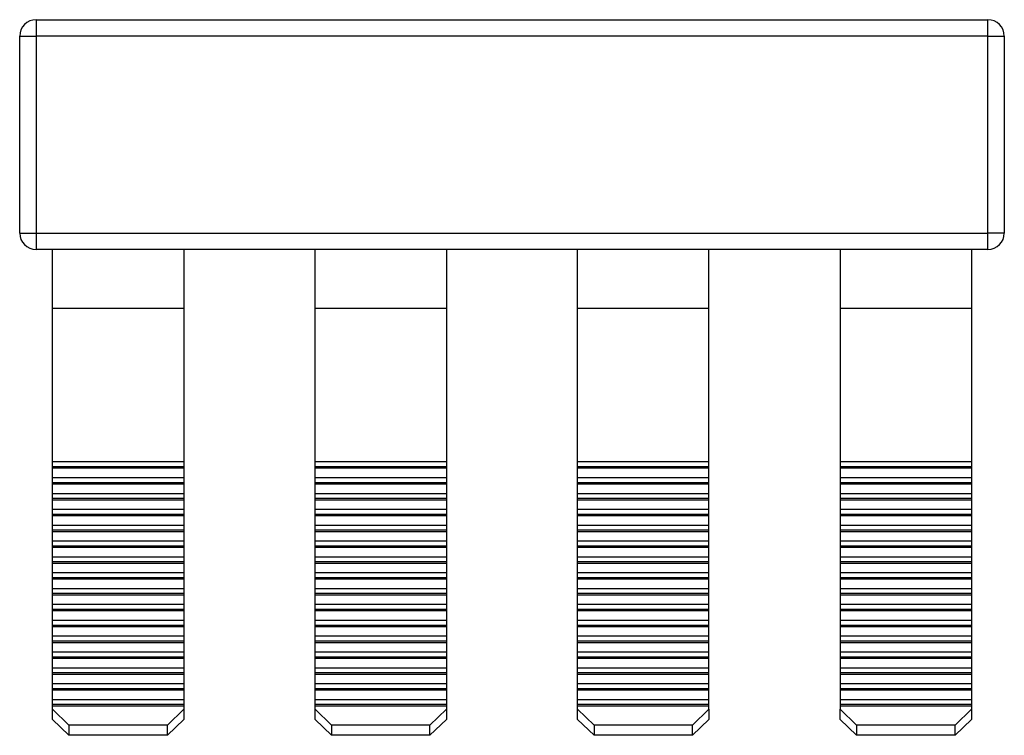
# Model space of a CAD drawing. Units: millimetres. Extents: x 39 to 389, y -3 to 306.
# Drawn here: x 145 to 175, y -3 to 19 of the extents above; entities that cross this region are included whole.
import ezdxf

# ---------------------------------------------------------------- set-up
doc = ezdxf.new("R2010")
doc.units = ezdxf.units.MM
doc.linetypes.add('SLD-Сплошная', pattern=[0])

msp = doc.modelspace()

# ---------------------------------------------------------------- linework, layer by layer
at = {"color": 7, "linetype": 'SLD-Сплошная'}
for p, q in [((145.718, 19.269), (145.718, 18.769)), ((145.718, 19.269), (174.718, 19.269)), ((174.718, 18.769), (174.718, 19.269)), ((145.218, 18.769), (145.718, 18.769)), ((145.218, 12.769), (145.218, 18.769)), ((174.718, 18.769), (145.718, 18.769)), ((145.718, 18.769), (145.718, 12.769)), ((174.718, 18.769), (175.218, 18.769)), ((174.718, 12.769), (174.718, 18.769)), ((175.218, 18.769), (175.218, 12.769)), ((145.218, 12.769), (145.718, 12.769)), ((145.718, 12.769), (174.718, 12.769)), ((145.718, 12.769), (145.718, 12.269)), ((175.218, 12.769), (174.718, 12.769)), ((174.718, 12.269), (174.718, 12.769)), ((174.718, 12.269), (145.718, 12.269)), ((146.218, 10.471), (146.218, 12.269)), ((150.218, 12.269), (150.218, 10.471)), ((154.218, 10.471), (154.218, 12.269)), ((158.218, 12.269), (158.218, 10.471)), ((162.218, 10.471), (162.218, 12.269)), ((166.218, 10.471), (166.218, 12.269)), ((170.218, 12.269), (170.218, 10.471)), ((174.218, 12.269), (174.218, 10.471)), ((150.218, 10.471), (146.218, 10.471)), ((146.218, 5.794), (146.218, 10.471)), ((150.218, 10.471), (150.218, 5.794)), ((158.218, 10.471), (154.218, 10.471)), ((154.218, 5.794), (154.218, 10.471)), ((158.218, 10.471), (158.218, 5.794)), ((166.218, 10.471), (162.218, 10.471)), ((162.218, 5.794), (162.218, 10.471)), ((166.218, 5.794), (166.218, 10.471)), ((174.218, 10.471), (170.218, 10.471)), ((170.218, 10.471), (170.218, 5.794)), ((174.218, 10.471), (174.218, 5.794)), ((150.218, 5.794), (146.218, 5.794)), ((146.218, 5.646), (146.218, 5.794)), ((150.218, 5.794), (150.218, 5.646)), ((158.218, 5.794), (154.218, 5.794)), ((154.218, 5.646), (154.218, 5.794)), ((158.218, 5.794), (158.218, 5.646)), ((166.218, 5.794), (162.218, 5.794)), ((162.218, 5.646), (162.218, 5.794)), ((166.218, 5.646), (166.218, 5.794)), ((174.218, 5.794), (170.218, 5.794)), ((170.218, 5.794), (170.218, 5.646)), ((174.218, 5.794), (174.218, 5.646)), ((150.218, 5.646), (146.218, 5.646)), ((146.218, 5.601), (146.218, 5.646)), ((150.218, 5.601), (146.218, 5.601)), ((146.218, 5.311), (146.218, 5.601)), ((150.218, 5.646), (150.218, 5.601)), ((150.218, 5.601), (150.218, 5.311)), ((158.218, 5.646), (154.218, 5.646)), ((154.218, 5.601), (154.218, 5.646)), ((158.218, 5.601), (154.218, 5.601)), ((154.218, 5.311), (154.218, 5.601)), ((158.218, 5.646), (158.218, 5.601)), ((158.218, 5.601), (158.218, 5.311)), ((166.218, 5.646), (162.218, 5.646)), ((162.218, 5.601), (162.218, 5.646)), ((166.218, 5.601), (162.218, 5.601)), ((162.218, 5.311), (162.218, 5.601)), ((166.218, 5.601), (166.218, 5.646)), ((166.218, 5.311), (166.218, 5.601)), ((174.218, 5.646), (170.218, 5.646)), ((170.218, 5.646), (170.218, 5.601)), ((174.218, 5.601), (170.218, 5.601)), ((170.218, 5.601), (170.218, 5.311)), ((174.218, 5.646), (174.218, 5.601)), ((174.218, 5.601), (174.218, 5.311)), ((150.218, 5.311), (146.218, 5.311)), ((146.218, 5.163), (146.218, 5.311)), ((150.218, 5.163), (146.218, 5.163)), ((146.218, 5.118), (146.218, 5.163)), ((150.218, 5.118), (146.218, 5.118)), ((146.218, 4.828), (146.218, 5.118)), ((150.218, 5.311), (150.218, 5.163)), ((150.218, 5.163), (150.218, 5.118)), ((150.218, 5.118), (150.218, 4.828)), ((158.218, 5.311), (154.218, 5.311)), ((154.218, 5.163), (154.218, 5.311)), ((158.218, 5.163), (154.218, 5.163)), ((154.218, 5.118), (154.218, 5.163)), ((158.218, 5.118), (154.218, 5.118)), ((154.218, 4.828), (154.218, 5.118)), ((158.218, 5.311), (158.218, 5.163)), ((158.218, 5.163), (158.218, 5.118)), ((158.218, 5.118), (158.218, 4.828)), ((166.218, 5.311), (162.218, 5.311)), ((162.218, 5.163), (162.218, 5.311)), ((166.218, 5.163), (162.218, 5.163)), ((162.218, 5.118), (162.218, 5.163)), ((166.218, 5.118), (162.218, 5.118)), ((162.218, 4.828), (162.218, 5.118)), ((166.218, 5.163), (166.218, 5.311)), ((166.218, 5.118), (166.218, 5.163)), ((166.218, 4.828), (166.218, 5.118)), ((174.218, 5.311), (170.218, 5.311)), ((170.218, 5.311), (170.218, 5.163)), ((174.218, 5.163), (170.218, 5.163)), ((170.218, 5.163), (170.218, 5.118)), ((174.218, 5.118), (170.218, 5.118)), ((170.218, 5.118), (170.218, 4.828)), ((174.218, 5.311), (174.218, 5.163)), ((174.218, 5.163), (174.218, 5.118)), ((174.218, 5.118), (174.218, 4.828)), ((150.218, 4.828), (146.218, 4.828)), ((146.218, 4.68), (146.218, 4.828)), ((150.218, 4.828), (150.218, 4.68)), ((158.218, 4.828), (154.218, 4.828)), ((154.218, 4.68), (154.218, 4.828)), ((158.218, 4.828), (158.218, 4.68)), ((166.218, 4.828), (162.218, 4.828)), ((162.218, 4.68), (162.218, 4.828)), ((166.218, 4.68), (166.218, 4.828)), ((174.218, 4.828), (170.218, 4.828)), ((170.218, 4.828), (170.218, 4.68)), ((174.218, 4.828), (174.218, 4.68)), ((150.218, 4.68), (146.218, 4.68)), ((146.218, 4.635), (146.218, 4.68)), ((150.218, 4.635), (146.218, 4.635)), ((146.218, 4.345), (146.218, 4.635)), ((150.218, 4.68), (150.218, 4.635)), ((150.218, 4.635), (150.218, 4.345)), ((158.218, 4.68), (154.218, 4.68)), ((154.218, 4.635), (154.218, 4.68)), ((158.218, 4.635), (154.218, 4.635)), ((154.218, 4.345), (154.218, 4.635)), ((158.218, 4.68), (158.218, 4.635)), ((158.218, 4.635), (158.218, 4.345)), ((166.218, 4.68), (162.218, 4.68)), ((162.218, 4.635), (162.218, 4.68)), ((166.218, 4.635), (162.218, 4.635)), ((162.218, 4.345), (162.218, 4.635)), ((166.218, 4.635), (166.218, 4.68)), ((166.218, 4.345), (166.218, 4.635)), ((174.218, 4.68), (170.218, 4.68)), ((170.218, 4.68), (170.218, 4.635)), ((174.218, 4.635), (170.218, 4.635)), ((170.218, 4.635), (170.218, 4.345)), ((174.218, 4.68), (174.218, 4.635)), ((174.218, 4.635), (174.218, 4.345)), ((150.218, 4.345), (146.218, 4.345)), ((146.218, 4.197), (146.218, 4.345)), ((150.218, 4.345), (150.218, 4.197)), ((158.218, 4.345), (154.218, 4.345)), ((154.218, 4.197), (154.218, 4.345)), ((158.218, 4.345), (158.218, 4.197)), ((166.218, 4.345), (162.218, 4.345)), ((162.218, 4.197), (162.218, 4.345)), ((166.218, 4.197), (166.218, 4.345)), ((174.218, 4.345), (170.218, 4.345)), ((170.218, 4.345), (170.218, 4.197)), ((174.218, 4.345), (174.218, 4.197)), ((150.218, 4.197), (146.218, 4.197)), ((146.218, 4.152), (146.218, 4.197)), ((150.218, 4.152), (146.218, 4.152)), ((146.218, 3.862), (146.218, 4.152)), ((150.218, 4.197), (150.218, 4.152)), ((150.218, 4.152), (150.218, 3.862)), ((158.218, 4.197), (154.218, 4.197)), ((154.218, 4.152), (154.218, 4.197)), ((158.218, 4.152), (154.218, 4.152)), ((154.218, 3.862), (154.218, 4.152)), ((158.218, 4.197), (158.218, 4.152)), ((158.218, 4.152), (158.218, 3.862)), ((166.218, 4.197), (162.218, 4.197)), ((162.218, 4.152), (162.218, 4.197)), ((166.218, 4.152), (162.218, 4.152)), ((162.218, 3.862), (162.218, 4.152)), ((166.218, 4.152), (166.218, 4.197)), ((166.218, 3.862), (166.218, 4.152)), ((174.218, 4.197), (170.218, 4.197)), ((170.218, 4.197), (170.218, 4.152)), ((174.218, 4.152), (170.218, 4.152)), ((170.218, 4.152), (170.218, 3.862)), ((174.218, 4.197), (174.218, 4.152)), ((174.218, 4.152), (174.218, 3.862)), ((150.218, 3.862), (146.218, 3.862)), ((146.218, 3.714), (146.218, 3.862)), ((150.218, 3.714), (146.218, 3.714)), ((146.218, 3.669), (146.218, 3.714)), ((150.218, 3.669), (146.218, 3.669)), ((146.218, 3.379), (146.218, 3.669)), ((150.218, 3.862), (150.218, 3.714)), ((150.218, 3.714), (150.218, 3.669)), ((150.218, 3.669), (150.218, 3.379)), ((158.218, 3.862), (154.218, 3.862)), ((154.218, 3.714), (154.218, 3.862)), ((158.218, 3.714), (154.218, 3.714)), ((154.218, 3.669), (154.218, 3.714)), ((158.218, 3.669), (154.218, 3.669)), ((154.218, 3.379), (154.218, 3.669)), ((158.218, 3.862), (158.218, 3.714)), ((158.218, 3.714), (158.218, 3.669)), ((158.218, 3.669), (158.218, 3.379)), ((166.218, 3.862), (162.218, 3.862)), ((162.218, 3.714), (162.218, 3.862)), ((166.218, 3.714), (162.218, 3.714)), ((162.218, 3.669), (162.218, 3.714)), ((166.218, 3.669), (162.218, 3.669)), ((162.218, 3.379), (162.218, 3.669)), ((166.218, 3.714), (166.218, 3.862)), ((166.218, 3.669), (166.218, 3.714)), ((166.218, 3.379), (166.218, 3.669)), ((174.218, 3.862), (170.218, 3.862)), ((170.218, 3.862), (170.218, 3.714)), ((174.218, 3.714), (170.218, 3.714)), ((170.218, 3.714), (170.218, 3.669)), ((174.218, 3.669), (170.218, 3.669)), ((170.218, 3.669), (170.218, 3.379)), ((174.218, 3.862), (174.218, 3.714)), ((174.218, 3.714), (174.218, 3.669)), ((174.218, 3.669), (174.218, 3.379)), ((150.218, 3.379), (146.218, 3.379)), ((146.218, 3.231), (146.218, 3.379)), ((150.218, 3.379), (150.218, 3.231)), ((158.218, 3.379), (154.218, 3.379)), ((154.218, 3.231), (154.218, 3.379)), ((158.218, 3.379), (158.218, 3.231)), ((166.218, 3.379), (162.218, 3.379)), ((162.218, 3.231), (162.218, 3.379)), ((166.218, 3.231), (166.218, 3.379)), ((174.218, 3.379), (170.218, 3.379)), ((170.218, 3.379), (170.218, 3.231)), ((174.218, 3.379), (174.218, 3.231)), ((150.218, 3.231), (146.218, 3.231)), ((146.218, 3.186), (146.218, 3.231)), ((150.218, 3.186), (146.218, 3.186)), ((146.218, 2.896), (146.218, 3.186)), ((150.218, 3.231), (150.218, 3.186)), ((150.218, 3.186), (150.218, 2.896)), ((158.218, 3.231), (154.218, 3.231)), ((154.218, 3.186), (154.218, 3.231)), ((158.218, 3.186), (154.218, 3.186)), ((154.218, 2.896), (154.218, 3.186)), ((158.218, 3.231), (158.218, 3.186)), ((158.218, 3.186), (158.218, 2.896)), ((166.218, 3.231), (162.218, 3.231)), ((162.218, 3.186), (162.218, 3.231)), ((166.218, 3.186), (162.218, 3.186)), ((162.218, 2.896), (162.218, 3.186)), ((166.218, 3.186), (166.218, 3.231)), ((166.218, 2.896), (166.218, 3.186)), ((174.218, 3.231), (170.218, 3.231)), ((170.218, 3.231), (170.218, 3.186)), ((174.218, 3.186), (170.218, 3.186)), ((170.218, 3.186), (170.218, 2.896)), ((174.218, 3.231), (174.218, 3.186)), ((174.218, 3.186), (174.218, 2.896)), ((150.218, 2.896), (146.218, 2.896)), ((146.218, 2.748), (146.218, 2.896)), ((150.218, 2.748), (146.218, 2.748)), ((146.218, 2.703), (146.218, 2.748)), ((150.218, 2.703), (146.218, 2.703)), ((146.218, 2.413), (146.218, 2.703)), ((150.218, 2.896), (150.218, 2.748)), ((150.218, 2.748), (150.218, 2.703)), ((150.218, 2.703), (150.218, 2.413)), ((158.218, 2.896), (154.218, 2.896)), ((154.218, 2.748), (154.218, 2.896)), ((158.218, 2.748), (154.218, 2.748)), ((154.218, 2.703), (154.218, 2.748)), ((158.218, 2.703), (154.218, 2.703)), ((154.218, 2.413), (154.218, 2.703)), ((158.218, 2.896), (158.218, 2.748)), ((158.218, 2.748), (158.218, 2.703)), ((158.218, 2.703), (158.218, 2.413)), ((166.218, 2.896), (162.218, 2.896)), ((162.218, 2.748), (162.218, 2.896)), ((166.218, 2.748), (162.218, 2.748)), ((162.218, 2.703), (162.218, 2.748)), ((166.218, 2.703), (162.218, 2.703)), ((162.218, 2.413), (162.218, 2.703)), ((166.218, 2.748), (166.218, 2.896)), ((166.218, 2.703), (166.218, 2.748)), ((166.218, 2.413), (166.218, 2.703)), ((174.218, 2.896), (170.218, 2.896)), ((170.218, 2.896), (170.218, 2.748)), ((174.218, 2.748), (170.218, 2.748)), ((170.218, 2.748), (170.218, 2.703)), ((174.218, 2.703), (170.218, 2.703)), ((170.218, 2.703), (170.218, 2.413)), ((174.218, 2.896), (174.218, 2.748)), ((174.218, 2.748), (174.218, 2.703)), ((174.218, 2.703), (174.218, 2.413)), ((150.218, 2.413), (146.218, 2.413)), ((146.218, 2.265), (146.218, 2.413)), ((150.218, 2.413), (150.218, 2.265)), ((158.218, 2.413), (154.218, 2.413)), ((154.218, 2.265), (154.218, 2.413)), ((158.218, 2.413), (158.218, 2.265)), ((166.218, 2.413), (162.218, 2.413)), ((162.218, 2.265), (162.218, 2.413)), ((166.218, 2.265), (166.218, 2.413)), ((174.218, 2.413), (170.218, 2.413)), ((170.218, 2.413), (170.218, 2.265)), ((174.218, 2.413), (174.218, 2.265)), ((150.218, 2.265), (146.218, 2.265)), ((146.218, 2.22), (146.218, 2.265)), ((150.218, 2.22), (146.218, 2.22)), ((146.218, 1.93), (146.218, 2.22)), ((150.218, 2.265), (150.218, 2.22)), ((150.218, 2.22), (150.218, 1.93)), ((158.218, 2.265), (154.218, 2.265)), ((154.218, 2.22), (154.218, 2.265)), ((158.218, 2.22), (154.218, 2.22)), ((154.218, 1.93), (154.218, 2.22)), ((158.218, 2.265), (158.218, 2.22)), ((158.218, 2.22), (158.218, 1.93)), ((166.218, 2.265), (162.218, 2.265)), ((162.218, 2.22), (162.218, 2.265)), ((166.218, 2.22), (162.218, 2.22)), ((162.218, 1.93), (162.218, 2.22)), ((166.218, 2.22), (166.218, 2.265)), ((166.218, 1.93), (166.218, 2.22)), ((174.218, 2.265), (170.218, 2.265)), ((170.218, 2.265), (170.218, 2.22)), ((174.218, 2.22), (170.218, 2.22)), ((170.218, 2.22), (170.218, 1.93)), ((174.218, 2.265), (174.218, 2.22)), ((174.218, 2.22), (174.218, 1.93)), ((150.218, 1.93), (146.218, 1.93)), ((146.218, 1.782), (146.218, 1.93)), ((150.218, 1.93), (150.218, 1.782)), ((158.218, 1.93), (154.218, 1.93)), ((154.218, 1.782), (154.218, 1.93)), ((158.218, 1.93), (158.218, 1.782)), ((166.218, 1.93), (162.218, 1.93)), ((162.218, 1.782), (162.218, 1.93)), ((166.218, 1.782), (166.218, 1.93)), ((174.218, 1.93), (170.218, 1.93)), ((170.218, 1.93), (170.218, 1.782)), ((174.218, 1.93), (174.218, 1.782)), ((150.218, 1.782), (146.218, 1.782)), ((146.218, 1.737), (146.218, 1.782)), ((150.218, 1.737), (146.218, 1.737)), ((146.218, 1.447), (146.218, 1.737)), ((150.218, 1.782), (150.218, 1.737)), ((150.218, 1.737), (150.218, 1.447)), ((158.218, 1.782), (154.218, 1.782)), ((154.218, 1.737), (154.218, 1.782)), ((158.218, 1.737), (154.218, 1.737)), ((154.218, 1.447), (154.218, 1.737)), ((158.218, 1.782), (158.218, 1.737)), ((158.218, 1.737), (158.218, 1.447)), ((166.218, 1.782), (162.218, 1.782)), ((162.218, 1.737), (162.218, 1.782)), ((166.218, 1.737), (162.218, 1.737)), ((162.218, 1.447), (162.218, 1.737)), ((166.218, 1.737), (166.218, 1.782)), ((166.218, 1.447), (166.218, 1.737)), ((174.218, 1.782), (170.218, 1.782)), ((170.218, 1.782), (170.218, 1.737)), ((174.218, 1.737), (170.218, 1.737)), ((170.218, 1.737), (170.218, 1.447)), ((174.218, 1.782), (174.218, 1.737)), ((174.218, 1.737), (174.218, 1.447)), ((150.218, 1.447), (146.218, 1.447)), ((146.218, 1.299), (146.218, 1.447)), ((150.218, 1.299), (146.218, 1.299)), ((146.218, 1.254), (146.218, 1.299)), ((150.218, 1.254), (146.218, 1.254)), ((146.218, 0.965), (146.218, 1.254)), ((150.218, 1.447), (150.218, 1.299)), ((150.218, 1.299), (150.218, 1.254)), ((150.218, 1.254), (150.218, 0.965)), ((158.218, 1.447), (154.218, 1.447)), ((154.218, 1.299), (154.218, 1.447)), ((158.218, 1.299), (154.218, 1.299)), ((154.218, 1.254), (154.218, 1.299)), ((158.218, 1.254), (154.218, 1.254)), ((154.218, 0.965), (154.218, 1.254)), ((158.218, 1.447), (158.218, 1.299)), ((158.218, 1.299), (158.218, 1.254)), ((158.218, 1.254), (158.218, 0.965)), ((166.218, 1.447), (162.218, 1.447)), ((162.218, 1.299), (162.218, 1.447)), ((166.218, 1.299), (162.218, 1.299)), ((162.218, 1.254), (162.218, 1.299)), ((166.218, 1.254), (162.218, 1.254)), ((162.218, 0.965), (162.218, 1.254)), ((166.218, 1.299), (166.218, 1.447)), ((166.218, 1.254), (166.218, 1.299)), ((166.218, 0.965), (166.218, 1.254)), ((174.218, 1.447), (170.218, 1.447)), ((170.218, 1.447), (170.218, 1.299)), ((174.218, 1.299), (170.218, 1.299)), ((170.218, 1.299), (170.218, 1.254)), ((174.218, 1.254), (170.218, 1.254)), ((170.218, 1.254), (170.218, 0.965)), ((174.218, 1.447), (174.218, 1.299)), ((174.218, 1.299), (174.218, 1.254)), ((174.218, 1.254), (174.218, 0.965)), ((150.218, 0.965), (146.218, 0.965)), ((146.218, 0.816), (146.218, 0.965)), ((150.218, 0.965), (150.218, 0.816)), ((158.218, 0.965), (154.218, 0.965)), ((154.218, 0.816), (154.218, 0.965)), ((158.218, 0.965), (158.218, 0.816)), ((166.218, 0.965), (162.218, 0.965)), ((162.218, 0.816), (162.218, 0.965)), ((166.218, 0.816), (166.218, 0.965)), ((174.218, 0.965), (170.218, 0.965)), ((170.218, 0.965), (170.218, 0.816)), ((174.218, 0.965), (174.218, 0.816)), ((150.218, 0.816), (146.218, 0.816)), ((146.218, 0.771), (146.218, 0.816)), ((150.218, 0.771), (146.218, 0.771)), ((146.218, 0.482), (146.218, 0.771)), ((150.218, 0.816), (150.218, 0.771)), ((150.218, 0.771), (150.218, 0.482)), ((158.218, 0.816), (154.218, 0.816)), ((154.218, 0.771), (154.218, 0.816)), ((158.218, 0.771), (154.218, 0.771)), ((154.218, 0.482), (154.218, 0.771)), ((158.218, 0.816), (158.218, 0.771)), ((158.218, 0.771), (158.218, 0.482)), ((166.218, 0.816), (162.218, 0.816)), ((162.218, 0.771), (162.218, 0.816)), ((166.218, 0.771), (162.218, 0.771)), ((162.218, 0.482), (162.218, 0.771)), ((166.218, 0.771), (166.218, 0.816)), ((166.218, 0.482), (166.218, 0.771)), ((174.218, 0.816), (170.218, 0.816)), ((170.218, 0.816), (170.218, 0.771)), ((174.218, 0.771), (170.218, 0.771)), ((170.218, 0.771), (170.218, 0.482)), ((174.218, 0.816), (174.218, 0.771)), ((174.218, 0.771), (174.218, 0.482)), ((150.218, 0.482), (146.218, 0.482)), ((146.218, 0.333), (146.218, 0.482)), ((150.218, 0.333), (146.218, 0.333)), ((146.218, 0.288), (146.218, 0.333)), ((150.218, 0.482), (150.218, 0.333)), ((150.218, 0.333), (150.218, 0.288)), ((158.218, 0.482), (154.218, 0.482)), ((154.218, 0.333), (154.218, 0.482)), ((158.218, 0.333), (154.218, 0.333)), ((154.218, 0.288), (154.218, 0.333)), ((158.218, 0.482), (158.218, 0.333)), ((158.218, 0.333), (158.218, 0.288)), ((166.218, 0.482), (162.218, 0.482)), ((162.218, 0.333), (162.218, 0.482)), ((166.218, 0.333), (162.218, 0.333)), ((162.218, 0.288), (162.218, 0.333)), ((166.218, 0.333), (166.218, 0.482)), ((166.218, 0.288), (166.218, 0.333)), ((174.218, 0.482), (170.218, 0.482)), ((170.218, 0.482), (170.218, 0.333)), ((174.218, 0.333), (170.218, 0.333)), ((170.218, 0.333), (170.218, 0.288)), ((174.218, 0.482), (174.218, 0.333)), ((174.218, 0.333), (174.218, 0.288)), ((150.218, 0.288), (146.218, 0.288)), ((146.218, -0.001), (146.218, 0.288)), ((150.218, 0.288), (150.218, -0.001)), ((158.218, 0.288), (154.218, 0.288)), ((154.218, -0.001), (154.218, 0.288)), ((158.218, 0.288), (158.218, -0.001)), ((166.218, 0.288), (162.218, 0.288)), ((162.218, -0.001), (162.218, 0.288)), ((166.218, -0.001), (166.218, 0.288)), ((174.218, 0.288), (170.218, 0.288)), ((170.218, 0.288), (170.218, -0.001)), ((174.218, 0.288), (174.218, -0.001)), ((150.218, -0.001), (146.218, -0.001)), ((146.218, -0.15), (146.218, -0.001)), ((150.218, -0.15), (146.218, -0.15)), ((146.218, -0.195), (146.218, -0.15)), ((150.218, -0.195), (146.218, -0.195)), ((146.218, -0.484), (146.218, -0.195)), ((150.218, -0.001), (150.218, -0.15)), ((150.218, -0.15), (150.218, -0.195)), ((150.218, -0.195), (150.218, -0.484)), ((158.218, -0.001), (154.218, -0.001)), ((154.218, -0.15), (154.218, -0.001)), ((158.218, -0.15), (154.218, -0.15)), ((154.218, -0.195), (154.218, -0.15)), ((158.218, -0.195), (154.218, -0.195)), ((154.218, -0.484), (154.218, -0.195)), ((158.218, -0.001), (158.218, -0.15)), ((158.218, -0.15), (158.218, -0.195)), ((158.218, -0.195), (158.218, -0.484)), ((166.218, -0.001), (162.218, -0.001)), ((162.218, -0.15), (162.218, -0.001)), ((166.218, -0.15), (162.218, -0.15)), ((162.218, -0.195), (162.218, -0.15)), ((166.218, -0.195), (162.218, -0.195)), ((162.218, -0.484), (162.218, -0.195)), ((166.218, -0.15), (166.218, -0.001)), ((166.218, -0.195), (166.218, -0.15)), ((166.218, -0.484), (166.218, -0.195)), ((174.218, -0.001), (170.218, -0.001)), ((170.218, -0.001), (170.218, -0.15)), ((174.218, -0.15), (170.218, -0.15)), ((170.218, -0.15), (170.218, -0.195)), ((174.218, -0.195), (170.218, -0.195)), ((170.218, -0.195), (170.218, -0.484)), ((174.218, -0.001), (174.218, -0.15)), ((174.218, -0.15), (174.218, -0.195)), ((174.218, -0.195), (174.218, -0.484)), ((150.218, -0.484), (146.218, -0.484)), ((146.218, -0.633), (146.218, -0.484)), ((150.218, -0.484), (150.218, -0.633)), ((158.218, -0.484), (154.218, -0.484)), ((154.218, -0.633), (154.218, -0.484)), ((158.218, -0.484), (158.218, -0.633)), ((166.218, -0.484), (162.218, -0.484)), ((162.218, -0.633), (162.218, -0.484)), ((166.218, -0.633), (166.218, -0.484)), ((174.218, -0.484), (170.218, -0.484)), ((170.218, -0.484), (170.218, -0.633)), ((174.218, -0.484), (174.218, -0.633)), ((150.218, -0.633), (146.218, -0.633)), ((146.218, -0.678), (146.218, -0.633)), ((150.218, -0.678), (146.218, -0.678)), ((146.218, -0.967), (146.218, -0.678)), ((150.218, -0.633), (150.218, -0.678)), ((150.218, -0.678), (150.218, -0.967)), ((158.218, -0.633), (154.218, -0.633)), ((154.218, -0.678), (154.218, -0.633)), ((158.218, -0.678), (154.218, -0.678)), ((154.218, -0.967), (154.218, -0.678)), ((158.218, -0.633), (158.218, -0.678)), ((158.218, -0.678), (158.218, -0.967)), ((166.218, -0.633), (162.218, -0.633)), ((162.218, -0.678), (162.218, -0.633)), ((166.218, -0.678), (162.218, -0.678)), ((162.218, -0.967), (162.218, -0.678)), ((166.218, -0.678), (166.218, -0.633)), ((166.218, -0.967), (166.218, -0.678)), ((174.218, -0.633), (170.218, -0.633)), ((170.218, -0.633), (170.218, -0.678)), ((174.218, -0.678), (170.218, -0.678)), ((170.218, -0.678), (170.218, -0.967)), ((174.218, -0.633), (174.218, -0.678)), ((174.218, -0.678), (174.218, -0.967)), ((150.218, -0.967), (146.218, -0.967)), ((146.218, -1.116), (146.218, -0.967)), ((150.218, -1.116), (146.218, -1.116)), ((146.218, -1.161), (146.218, -1.116)), ((150.218, -1.161), (146.218, -1.161)), ((146.218, -1.45), (146.218, -1.161)), ((150.218, -0.967), (150.218, -1.116)), ((150.218, -1.116), (150.218, -1.161)), ((150.218, -1.161), (150.218, -1.45)), ((158.218, -0.967), (154.218, -0.967)), ((154.218, -1.116), (154.218, -0.967)), ((158.218, -1.116), (154.218, -1.116)), ((154.218, -1.161), (154.218, -1.116)), ((158.218, -1.161), (154.218, -1.161)), ((154.218, -1.45), (154.218, -1.161)), ((158.218, -0.967), (158.218, -1.116)), ((158.218, -1.116), (158.218, -1.161)), ((158.218, -1.161), (158.218, -1.45)), ((166.218, -0.967), (162.218, -0.967)), ((162.218, -1.116), (162.218, -0.967)), ((166.218, -1.116), (162.218, -1.116)), ((162.218, -1.161), (162.218, -1.116)), ((166.218, -1.161), (162.218, -1.161)), ((162.218, -1.45), (162.218, -1.161)), ((166.218, -1.116), (166.218, -0.967)), ((166.218, -1.161), (166.218, -1.116)), ((166.218, -1.45), (166.218, -1.161)), ((174.218, -0.967), (170.218, -0.967)), ((170.218, -0.967), (170.218, -1.116)), ((174.218, -1.116), (170.218, -1.116)), ((170.218, -1.116), (170.218, -1.161)), ((174.218, -1.161), (170.218, -1.161)), ((170.218, -1.161), (170.218, -1.45)), ((174.218, -0.967), (174.218, -1.116)), ((174.218, -1.116), (174.218, -1.161)), ((174.218, -1.161), (174.218, -1.45)), ((150.218, -1.45), (146.218, -1.45)), ((146.218, -1.599), (146.218, -1.45)), ((150.218, -1.45), (150.218, -1.599)), ((158.218, -1.45), (154.218, -1.45)), ((154.218, -1.599), (154.218, -1.45)), ((158.218, -1.45), (158.218, -1.599)), ((166.218, -1.45), (162.218, -1.45)), ((162.218, -1.599), (162.218, -1.45)), ((166.218, -1.599), (166.218, -1.45)), ((174.218, -1.45), (170.218, -1.45)), ((170.218, -1.45), (170.218, -1.599)), ((174.218, -1.45), (174.218, -1.599)), ((150.218, -1.599), (146.218, -1.599)), ((146.218, -1.643), (146.218, -1.599)), ((150.218, -1.643), (146.218, -1.643)), ((146.218, -1.74), (146.218, -1.643)), ((146.218, -1.74), (146.718, -2.223)), ((146.218, -2.051), (146.218, -1.74)), ((149.718, -2.223), (150.218, -1.74)), ((150.218, -1.599), (150.218, -1.643)), ((150.218, -1.643), (150.218, -1.74)), ((150.218, -1.74), (150.218, -2.051)), ((158.218, -1.599), (154.218, -1.599)), ((154.218, -1.643), (154.218, -1.599)), ((154.218, -1.74), (154.218, -1.643)), ((158.218, -1.643), (154.218, -1.643)), ((154.218, -1.74), (154.718, -2.223)), ((154.218, -2.051), (154.218, -1.74)), ((157.718, -2.223), (158.218, -1.74)), ((158.218, -1.599), (158.218, -1.643)), ((158.218, -1.643), (158.218, -1.74)), ((158.218, -1.74), (158.218, -2.051)), ((166.218, -1.599), (162.218, -1.599)), ((162.218, -1.643), (162.218, -1.599)), ((162.218, -1.74), (162.218, -1.643)), ((166.218, -1.643), (162.218, -1.643)), ((162.218, -1.74), (162.718, -2.223)), ((162.218, -2.051), (162.218, -1.74)), ((165.718, -2.223), (166.218, -1.74)), ((166.218, -1.643), (166.218, -1.599)), ((166.218, -1.74), (166.218, -1.643)), ((166.218, -1.74), (166.218, -2.051)), ((174.218, -1.599), (170.218, -1.599)), ((170.218, -1.599), (170.218, -1.643)), ((174.218, -1.643), (170.218, -1.643)), ((170.218, -1.643), (170.218, -1.74)), ((170.218, -1.74), (170.718, -2.223)), ((170.218, -2.051), (170.218, -1.74)), ((173.718, -2.223), (174.218, -1.74)), ((174.218, -1.599), (174.218, -1.643)), ((174.218, -1.643), (174.218, -1.74)), ((174.218, -1.74), (174.218, -2.051)), ((146.718, -2.534), (146.218, -2.051)), ((150.218, -2.051), (149.718, -2.534)), ((154.718, -2.534), (154.218, -2.051)), ((158.218, -2.051), (157.718, -2.534)), ((162.718, -2.534), (162.218, -2.051)), ((166.218, -2.051), (165.718, -2.534)), ((170.718, -2.534), (170.218, -2.051)), ((174.218, -2.051), (173.718, -2.534)), ((149.718, -2.223), (146.718, -2.223)), ((146.718, -2.223), (146.718, -2.534)), ((149.718, -2.534), (149.718, -2.223)), ((157.718, -2.223), (154.718, -2.223)), ((154.718, -2.223), (154.718, -2.534)), ((157.718, -2.534), (157.718, -2.223)), ((165.718, -2.223), (162.718, -2.223)), ((162.718, -2.223), (162.718, -2.534)), ((165.718, -2.534), (165.718, -2.223)), ((173.718, -2.223), (170.718, -2.223)), ((170.718, -2.223), (170.718, -2.534)), ((173.718, -2.534), (173.718, -2.223)), ((149.718, -2.534), (146.718, -2.534)), ((157.718, -2.534), (154.718, -2.534)), ((165.718, -2.534), (162.718, -2.534)), ((173.718, -2.534), (170.718, -2.534))]:
    msp.add_line(p, q, dxfattribs=at)
for centre, start, end in [((145.718, 18.769), 90, 180), ((174.718, 18.769), 0, 90), ((145.718, 12.769), 180, 270), ((174.718, 12.769), 270, 0)]:
    msp.add_arc(centre, 0.5, start, end, dxfattribs=at)

doc.saveas('drawing.dxf')
